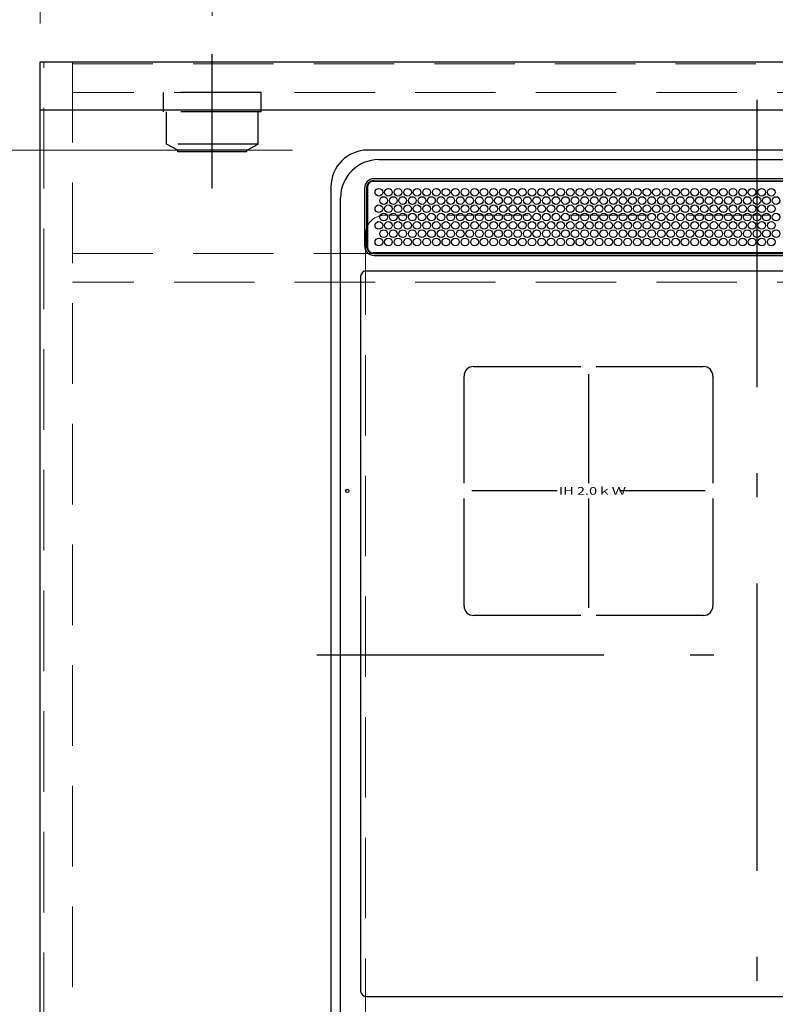
# Model space of a CAD drawing. Units: millimetres. Extents: x 210 to 8110, y 68 to 5608.
# Drawn here: x 2499 to 2894, y 4468 to 4982 of the extents above; entities that cross this region are included whole.
import ezdxf

# ---------------------------------------------------------------- set-up
doc = ezdxf.new("R2010")
doc.units = ezdxf.units.MM
doc.header["$LTSCALE"] = 5
doc.linetypes.add('DASHDOT', pattern=[50.5, 30, -9, 2.5, -9])
doc.linetypes.add('HIDDEN', pattern=[12.6, 8.4, -4.2])
for name, color, linetype, lineweight in [('キャビ', 134, 'Continuous', 9), ('トップ', 14, 'Continuous', 9), ('熱源', 214, 'Continuous', 9), ('電源', 56, 'Continuous', 9)]:
    doc.layers.add(name, color=color, linetype=linetype, lineweight=lineweight)
doc.styles.get("Standard").update_dxf_attribs({"font": 'txt', "bigfont": 'bigfont'})
doc.styles.add('ＭＳ ゴシック', font='txt')
doc.dimstyles.get("Standard").update_dxf_attribs({"dimtxt": 0.18, "dimasz": 0.18, "dimexe": 0.18, "dimexo": 0.0625, "dimgap": 0.09, "dimtad": 0, "dimtih": 1, "dimtoh": 1, "dimdec": 4, "dimzin": 0, "dimdsep": 46, "dimtxsty": 'Standard', "dimcen": 0.09, "dimadec": 0, "dimazin": 0, "dimtfac": 1, "dimtdec": 4, "dimtofl": 0, "dimtmove": 0, "dimatfit": 3, "dimfxl": 1, "dimtolj": 1, "dimtzin": 0, "dimarcsym": 0})

# ---------------------------------------------------------------- blocks, each defined once
blk = doc.blocks.new('_DOT')
at = {"color": 0}
blk.add_line((-0.5, 0), (-1, 0), dxfattribs=at)
at = {"color": 0, "const_width": 0.5}
blk.add_lwpolyline([(-0.25, 0, 1), (0.25, 0, 1)], format="xyb", close=True, dxfattribs=at)
blk = doc.blocks.new('Dim23')
at = {"layer": 'トップ', "color": 14, "linetype": 'Continuous', "lineweight": 30}
for p, q in [((2490, 4960), (2190, 4960)), ((2210, 4360), (2210, 4960)), ((2490, 4360), (2190, 4360))]:
    blk.add_line(p, q, dxfattribs=at)
at = {"layer": 'トップ', "color": 14, "linetype": 'Continuous', "lineweight": 30, "xscale": 12, "yscale": 12, "zscale": 12}
for p, rotation in [((2210, 4960), 89.99999999999959), ((2210, 4360), 269.9999999999998)]:
    blk.add_blockref('_DOT', p, dxfattribs=dict(at, rotation=rotation))
at = {"layer": 'トップ', "color": 14, "linetype": 'Continuous', "lineweight": 9, "insert": (2210, 4660), "char_height": 70, "width": 883.3333, "attachment_point": 8, "rotation": 90, "style": 'ＭＳ ゴシック'}
blk.add_mtext('600', dxfattribs=at)
blk = doc.blocks.new('Dim25')
at = {"layer": '熱源', "color": 214, "linetype": 'Continuous', "lineweight": 9}
for p, q in [((2641.96, 4914), (2320, 4914)), ((2340, 4394), (2340, 4914)), ((2641.96, 4394), (2320, 4394))]:
    blk.add_line(p, q, dxfattribs=at)
at = {"layer": '熱源', "color": 214, "linetype": 'Continuous', "lineweight": 9, "xscale": 12, "yscale": 12, "zscale": 12}
for p, rotation in [((2340, 4914), 89.99999999999959), ((2340, 4394), 269.9999999999998)]:
    blk.add_blockref('_DOT', p, dxfattribs=dict(at, rotation=rotation))
at = {"layer": '熱源', "color": 214, "linetype": 'Continuous', "lineweight": 9, "insert": (2340, 4654), "char_height": 70, "width": 900, "attachment_point": 8, "rotation": 90, "style": 'ＭＳ ゴシック'}
blk.add_mtext('520', dxfattribs=at)
blk = doc.blocks.new('Dim26')
at = {"layer": '熱源', "color": 214, "linetype": 'Continuous', "lineweight": 9}
for p, q in [((2340, 4914), (2340, 5045)), ((2490, 4960), (2320, 4960)), ((2641.96, 4914), (2320, 4914))]:
    blk.add_line(p, q, dxfattribs=at)
at = {"layer": '熱源', "color": 214, "linetype": 'Continuous', "lineweight": 9, "xscale": 12, "yscale": 12, "zscale": 12}
for p, rotation in [((2340, 4960), 269.9999999999998), ((2340, 4914), 89.99999999999949)]:
    blk.add_blockref('_DOT', p, dxfattribs=dict(at, rotation=rotation))
at = {"layer": '熱源', "color": 214, "linetype": 'Continuous', "lineweight": 9, "insert": (2340, 4975), "char_height": 70, "width": 566.6667, "attachment_point": 7, "rotation": 90, "style": 'ＭＳ ゴシック'}
blk.add_mtext('46', dxfattribs=at)
blk = doc.blocks.new('*G53')
at = {"layer": '電源', "color": 56, "linetype": 'DASHDOT', "lineweight": 30}
blk.add_line((2600, 4894), (2600, 4964), dxfattribs=at)
at = {"layer": '電源', "color": 56, "linetype": 'HIDDEN', "lineweight": 30}
for p, q in [((2574.5, 4934), (2574.5, 4944)), ((2625.5, 4944), (2574.5, 4944)), ((2625.5, 4934), (2625.5, 4944)), ((2625.5, 4934), (2574.5, 4934)), ((2576, 4917), (2576, 4934)), ((2624, 4917), (2624, 4934)), ((2582, 4914), (2576, 4917)), ((2624, 4917), (2576, 4917)), ((2618, 4914), (2624, 4917)), ((2582, 4913), (2582, 4914)), ((2618, 4914), (2582, 4914)), ((2618, 4913), (2582, 4913)), ((2618, 4913), (2618, 4914))]:
    blk.add_line(p, q, dxfattribs=at)
blk = doc.blocks.new('Dim27')
at = {"layer": '電源', "color": 56, "linetype": 'Continuous', "lineweight": 9}
for p, q in [((2510, 4980), (2510, 5120)), ((2600, 4984), (2600, 5120)), ((2600, 5100), (2510, 5100))]:
    blk.add_line(p, q, dxfattribs=at)
at = {"layer": '電源', "color": 56, "linetype": 'Continuous', "lineweight": 9, "xscale": 12, "yscale": 12, "zscale": 12}
for p, rotation in [((2510, 5100), 359.9999999999996), ((2600, 5100), 179.9999999999998)]:
    blk.add_blockref('_DOT', p, dxfattribs=dict(at, rotation=rotation))
at = {"layer": '電源', "color": 56, "linetype": 'Continuous', "lineweight": 9, "insert": (2555, 5100), "char_height": 70, "width": 566.6667, "attachment_point": 8, "style": 'ＭＳ ゴシック'}
blk.add_mtext('90', dxfattribs=at)
blk = doc.blocks.new('*G69')
at = {"layer": '熱源', "color": 214, "linetype": 'DASHDOT', "lineweight": 30}
for p, q in [((2884.5, 4940.23), (2884.5, 4360.01)), ((2654.57, 4650.54), (3116.74, 4650.54))]:
    blk.add_line(p, q, dxfattribs=at)
at = {"layer": '熱源', "color": 214, "linetype": 'Continuous', "lineweight": 30}
for p, q in [((2687, 4909), (3082, 4909)), ((2679.5, 4894), (2679.5, 4864)), ((2680.5, 4894), (2680.5, 4864)), ((2681, 4894.75), (2681, 4863.25)), ((2684, 4897.7), (3085, 4897.7)), ((3084.5, 4899), (2684.5, 4899)), ((2684.5, 4898), (3084.5, 4898)), ((2667, 4424), (2667, 4889)), ((3085, 4860.3), (2684, 4860.3)), ((2684.5, 4860), (3084.5, 4860)), ((2684.5, 4859), (3084.5, 4859)), ((2677.5, 4848), (2677.5, 4475)), ((2680.5, 4851), (3088.5, 4851)), ((2736.5, 4801), (2792.5, 4801)), ((2796.5, 4797), (2796.5, 4740)), ((2800.5, 4801), (2856.5, 4801)), ((2731.5, 4740), (2731.5, 4796)), ((2861.5, 4796), (2861.5, 4740)), ((2780.23, 4736), (2735.5, 4736)), ((2857.5, 4736), (2812.77, 4736)), ((2731.5, 4676), (2731.5, 4732)), ((2796.5, 4732), (2796.5, 4675)), ((2861.5, 4732), (2861.5, 4676)), ((2792.5, 4671), (2736.5, 4671)), ((2856.5, 4671), (2800.5, 4671)), ((2680.5, 4472), (3088.5, 4472))]:
    blk.add_line(p, q, dxfattribs=at)
for points in [[(3087.89, 4913.98), (3087.35, 4914), (3084.91, 4914.02), (3054.79, 4914.1), (3021.08, 4914.03), (2961.39, 4914), (2891.14, 4914), (2779.86, 4914), (2724.23, 4914), (2696.41, 4914.02), (2682.49, 4914.01), (2681.11, 4913.98)], [(2661.98, 4894.84), (2661.95, 4893.44), (2661.94, 4890.49), (2661.95, 4870.62), (2661.96, 4844.22), (2661.96, 4797.19), (2661.96, 4598.41), (2661.96, 4499.02), (2661.96, 4449.33), (2661.78, 4424.49), (2661.77, 4418.25), (2661.88, 4414.25), (2662.02, 4411.99)]]:
    blk.add_lwpolyline(points, dxfattribs=at)
for centre, radius in [((2687, 4891.99), 2), ((2692, 4891.99), 2), ((2697, 4891.99), 2), ((2702, 4891.99), 2), ((2707, 4891.99), 2), ((2712, 4891.99), 2), ((2717, 4891.99), 2), ((2722, 4891.99), 2), ((2727, 4891.99), 2), ((2732, 4891.99), 2), ((2737, 4891.99), 2), ((2742, 4891.99), 2), ((2747, 4891.99), 2), ((2752, 4891.99), 2), ((2757, 4891.99), 2), ((2762, 4891.99), 2), ((2767, 4891.99), 2), ((2772, 4891.99), 2), ((2777, 4891.99), 2), ((2782, 4891.99), 2), ((2787, 4891.99), 2), ((2792, 4891.99), 2), ((2797, 4891.99), 2), ((2802, 4891.99), 2), ((2807, 4891.99), 2), ((2812, 4891.99), 2), ((2817, 4891.99), 2), ((2822, 4891.99), 2), ((2827, 4891.99), 2), ((2832, 4891.99), 2), ((2837, 4891.99), 2), ((2842, 4891.99), 2), ((2847, 4891.99), 2), ((2852, 4891.99), 2), ((2857, 4891.99), 2), ((2862, 4891.99), 2), ((2867, 4891.99), 2), ((2872, 4891.99), 2), ((2877, 4891.99), 2), ((2882, 4891.99), 2), ((2887, 4891.99), 2), ((2892, 4891.99), 2), ((2689.5, 4887.66), 2), ((2694.5, 4887.66), 2), ((2699.5, 4887.66), 2), ((2704.5, 4887.66), 2), ((2709.5, 4887.66), 2), ((2714.5, 4887.66), 2), ((2719.5, 4887.66), 2), ((2724.5, 4887.66), 2), ((2729.5, 4887.66), 2), ((2734.5, 4887.66), 2), ((2739.5, 4887.66), 2), ((2744.5, 4887.66), 2), ((2749.5, 4887.66), 2), ((2754.5, 4887.66), 2), ((2759.5, 4887.66), 2), ((2764.5, 4887.66), 2), ((2769.5, 4887.66), 2), ((2774.5, 4887.66), 2), ((2779.5, 4887.66), 2), ((2784.5, 4887.66), 2), ((2789.5, 4887.66), 2), ((2794.5, 4887.66), 2), ((2799.5, 4887.66), 2), ((2804.5, 4887.66), 2), ((2809.5, 4887.66), 2), ((2814.5, 4887.66), 2), ((2819.5, 4887.66), 2), ((2824.5, 4887.66), 2), ((2829.5, 4887.66), 2), ((2834.5, 4887.66), 2), ((2839.5, 4887.66), 2), ((2844.5, 4887.66), 2), ((2849.5, 4887.66), 2), ((2854.5, 4887.66), 2), ((2859.5, 4887.66), 2), ((2864.5, 4887.66), 2), ((2869.5, 4887.66), 2), ((2874.5, 4887.66), 2), ((2879.5, 4887.66), 2), ((2884.5, 4887.66), 2), ((2889.5, 4887.66), 2), ((2894.5, 4887.66), 2), ((2687, 4883.33), 2), ((2692, 4883.33), 2), ((2697, 4883.33), 2), ((2702, 4883.33), 2), ((2707, 4883.33), 2), ((2712, 4883.33), 2), ((2717, 4883.33), 2), ((2722, 4883.33), 2), ((2727, 4883.33), 2), ((2732, 4883.33), 2), ((2737, 4883.33), 2), ((2742, 4883.33), 2), ((2747, 4883.33), 2), ((2752, 4883.33), 2), ((2757, 4883.33), 2), ((2762, 4883.33), 2), ((2767, 4883.33), 2), ((2772, 4883.33), 2), ((2777, 4883.33), 2), ((2782, 4883.33), 2), ((2787, 4883.33), 2), ((2792, 4883.33), 2), ((2797, 4883.33), 2), ((2802, 4883.33), 2), ((2807, 4883.33), 2), ((2812, 4883.33), 2), ((2817, 4883.33), 2), ((2822, 4883.33), 2), ((2827, 4883.33), 2), ((2832, 4883.33), 2), ((2837, 4883.33), 2), ((2842, 4883.33), 2), ((2847, 4883.33), 2), ((2852, 4883.33), 2), ((2857, 4883.33), 2), ((2862, 4883.33), 2), ((2867, 4883.33), 2), ((2872, 4883.33), 2), ((2877, 4883.33), 2), ((2882, 4883.33), 2), ((2887, 4883.33), 2), ((2892, 4883.33), 2), ((2689.5, 4879), 2), ((2694.5, 4879), 2), ((2699.5, 4879), 2), ((2704.5, 4879), 2), ((2709.5, 4879), 2), ((2714.5, 4879), 2), ((2719.5, 4879), 2), ((2724.5, 4879), 2), ((2729.5, 4879), 2), ((2734.5, 4879), 2), ((2739.5, 4879), 2), ((2744.5, 4879), 2), ((2749.5, 4879), 2), ((2754.5, 4879), 2), ((2759.5, 4879), 2), ((2764.5, 4879), 2), ((2769.5, 4879), 2), ((2774.5, 4879), 2), ((2779.5, 4879), 2), ((2784.5, 4879), 2), ((2789.5, 4879), 2), ((2794.5, 4879), 2), ((2799.5, 4879), 2), ((2804.5, 4879), 2), ((2809.5, 4879), 2), ((2814.5, 4879), 2), ((2819.5, 4879), 2), ((2824.5, 4879), 2), ((2829.5, 4879), 2), ((2834.5, 4879), 2), ((2839.5, 4879), 2), ((2844.5, 4879), 2), ((2849.5, 4879), 2), ((2854.5, 4879), 2), ((2859.5, 4879), 2), ((2864.5, 4879), 2), ((2869.5, 4879), 2), ((2874.5, 4879), 2), ((2879.5, 4879), 2), ((2884.5, 4879), 2), ((2889.5, 4879), 2), ((2894.5, 4879), 2), ((2687, 4874.67), 2), ((2692, 4874.67), 2), ((2697, 4874.67), 2), ((2702, 4874.67), 2), ((2707, 4874.67), 2), ((2712, 4874.67), 2), ((2717, 4874.67), 2), ((2722, 4874.67), 2), ((2727, 4874.67), 2), ((2732, 4874.67), 2), ((2737, 4874.67), 2), ((2742, 4874.67), 2), ((2747, 4874.67), 2), ((2752, 4874.67), 2), ((2757, 4874.67), 2), ((2762, 4874.67), 2), ((2767, 4874.67), 2), ((2772, 4874.67), 2), ((2777, 4874.67), 2), ((2782, 4874.67), 2), ((2787, 4874.67), 2), ((2792, 4874.67), 2), ((2797, 4874.67), 2), ((2802, 4874.67), 2), ((2807, 4874.67), 2), ((2812, 4874.67), 2), ((2817, 4874.67), 2), ((2822, 4874.67), 2), ((2827, 4874.67), 2), ((2832, 4874.67), 2), ((2837, 4874.67), 2), ((2842, 4874.67), 2), ((2847, 4874.67), 2), ((2852, 4874.67), 2), ((2857, 4874.67), 2), ((2862, 4874.67), 2), ((2867, 4874.67), 2), ((2872, 4874.67), 2), ((2877, 4874.67), 2), ((2882, 4874.67), 2), ((2887, 4874.67), 2), ((2892, 4874.67), 2), ((2689.5, 4870.34), 2), ((2694.5, 4870.34), 2), ((2699.5, 4870.34), 2), ((2704.5, 4870.34), 2), ((2709.5, 4870.34), 2), ((2714.5, 4870.34), 2), ((2719.5, 4870.34), 2), ((2724.5, 4870.34), 2), ((2729.5, 4870.34), 2), ((2734.5, 4870.34), 2), ((2739.5, 4870.34), 2), ((2744.5, 4870.34), 2), ((2749.5, 4870.34), 2), ((2754.5, 4870.34), 2), ((2759.5, 4870.34), 2), ((2764.5, 4870.34), 2), ((2769.5, 4870.34), 2), ((2774.5, 4870.34), 2), ((2779.5, 4870.34), 2), ((2784.5, 4870.34), 2), ((2789.5, 4870.34), 2), ((2794.5, 4870.34), 2), ((2799.5, 4870.34), 2), ((2804.5, 4870.34), 2), ((2809.5, 4870.34), 2), ((2814.5, 4870.34), 2), ((2819.5, 4870.34), 2), ((2824.5, 4870.34), 2), ((2829.5, 4870.34), 2), ((2834.5, 4870.34), 2), ((2839.5, 4870.34), 2), ((2844.5, 4870.34), 2), ((2849.5, 4870.34), 2), ((2854.5, 4870.34), 2), ((2859.5, 4870.34), 2), ((2864.5, 4870.34), 2), ((2869.5, 4870.34), 2), ((2874.5, 4870.34), 2), ((2879.5, 4870.34), 2), ((2884.5, 4870.34), 2), ((2889.5, 4870.34), 2), ((2894.5, 4870.34), 2), ((2687, 4866.01), 2), ((2692, 4866.01), 2), ((2697, 4866.01), 2), ((2702, 4866.01), 2), ((2707, 4866.01), 2), ((2712, 4866.01), 2), ((2717, 4866.01), 2), ((2722, 4866.01), 2), ((2727, 4866.01), 2), ((2732, 4866.01), 2), ((2737, 4866.01), 2), ((2742, 4866.01), 2), ((2747, 4866.01), 2), ((2752, 4866.01), 2), ((2757, 4866.01), 2), ((2762, 4866.01), 2), ((2767, 4866.01), 2), ((2772, 4866.01), 2), ((2777, 4866.01), 2), ((2782, 4866.01), 2), ((2787, 4866.01), 2), ((2792, 4866.01), 2), ((2797, 4866.01), 2), ((2802, 4866.01), 2), ((2807, 4866.01), 2), ((2812, 4866.01), 2), ((2817, 4866.01), 2), ((2822, 4866.01), 2), ((2827, 4866.01), 2), ((2832, 4866.01), 2), ((2837, 4866.01), 2), ((2842, 4866.01), 2), ((2847, 4866.01), 2), ((2852, 4866.01), 2), ((2857, 4866.01), 2), ((2862, 4866.01), 2), ((2867, 4866.01), 2), ((2872, 4866.01), 2), ((2877, 4866.01), 2), ((2882, 4866.01), 2), ((2887, 4866.01), 2), ((2892, 4866.01), 2), ((2670.5, 4736), 0.866)]:
    blk.add_circle(centre, radius, dxfattribs=at)
for centre, radius, start, end in [((2681.27, 4894.69), 19.31, 90.4789, 179.5434), ((2687, 4889), 20, 90, 180), ((2684.5, 4894), 5, 90, 180), ((2684.5, 4894), 4, 90, 180), ((2684, 4894.7), 3, 90, 180), ((2684.5, 4864), 5, 180, 270), ((2684.5, 4864), 4, 180, 270), ((2684, 4863.3), 3, 180, 270), ((2680.5, 4848), 3, 90, 180), ((2736.5, 4796), 5, 90, 180), ((2856.5, 4796), 5, 0, 90), ((2736.5, 4676), 5, 180, 270), ((2856.5, 4676), 5, 270, 0), ((2680.5, 4475), 3, 180, 270)]:
    blk.add_arc(centre, radius, start, end, dxfattribs=at)
at = {"layer": '熱源', "color": 214, "linetype": 'Continuous', "lineweight": 9, "insert": (2781.06, 4734.03), "char_height": 4, "width": 49.4254, "attachment_point": 7}
blk.add_mtext('{\\fＭＳ ゴシック;\\W1.388711;IH 2.0ｋＷ }', dxfattribs=at)

msp = doc.modelspace()

# ---------------------------------------------------------------- linework, layer by layer
at = {"layer": 'キャビ', "color": 134, "linetype": 'HIDDEN', "lineweight": 9}
for p, q in [((2512, 4390), (2512, 4960)), ((2512, 4960), (2527, 4960)), ((2527, 4960), (2527, 4390)), ((2527, 4959), (3693, 4959)), ((3693, 4944), (2527, 4944)), ((2527, 4860), (3693, 4860)), ((3693, 4845), (2527, 4845))]:
    msp.add_line(p, q, dxfattribs=at)
at = {"layer": 'トップ', "color": 14, "linetype": 'Continuous', "lineweight": 30}
for p, q in [((2510, 4360), (2510, 4960)), ((2510, 4960), (3710, 4960)), ((2510, 4935), (3710, 4935))]:
    msp.add_line(p, q, dxfattribs=at)
at = {"layer": 'トップ', "color": 14, "linetype": 'HIDDEN', "lineweight": 9}
for p, q in [((3080, 4880), (2690, 4880)), ((2680, 4870), (2680, 4430))]:
    msp.add_line(p, q, dxfattribs=at)
msp.add_arc((2690, 4870), 10, 90, 180, dxfattribs=at)

# ---------------------------------------------------------------- block references
for name in ['*G53', '*G69']:
    msp.add_blockref(name, (0, 0))

# ---------------------------------------------------------------- dimensions: what is measured, and where the dimension line sits
at = {"layer": 'トップ', "color": 14, "linetype": 'Continuous', "lineweight": 30}
dim = msp.add_linear_dim(base=(2210, 4960), p1=(2510, 4360), p2=(2510, 4960), angle=90, dimstyle='Standard', override={"dimscale": 1, "dimtxt": 70, "dimasz": 12, "dimexe": 20, "dimexo": 20, "dimgap": 0, "dimtad": 1, "dimtih": 0, "dimtoh": 0, "dimdec": 2, "dimzin": 8, "dimtxsty": 'ＭＳ ゴシック', "dimblk1": 'DOT', "dimblk2": 'DOT', "dimsah": 1, "dimse1": 0, "dimse2": 0, "dimtix": 0, "dimtofl": 1, "dimtmove": 1, "dimatfit": 2, "dimtzin": 8}, dxfattribs=at)
dim.commit()
dim.dimension.update_dxf_attribs({"geometry": 'Dim23', "text_midpoint": (2210, 4660), "dimtype": 160})
at = {"layer": '熱源', "color": 214, "linetype": 'Continuous', "lineweight": 9}
for base, p1, p2, picture, middle in [((2340, 4960), (2661.959, 4914), (2510, 4960), 'Dim26', (2340, 5010)), ((2340, 4914), (2661.959, 4394), (2661.959, 4914), 'Dim25', (2340, 4654))]:
    dim = msp.add_linear_dim(base=base, p1=p1, p2=p2, angle=90, dimstyle='Standard', override={"dimscale": 1, "dimtxt": 70, "dimasz": 12, "dimexe": 20, "dimexo": 20, "dimgap": 0, "dimtad": 1, "dimtih": 0, "dimtoh": 0, "dimdec": 2, "dimzin": 8, "dimtxsty": 'ＭＳ ゴシック', "dimblk1": 'DOT', "dimblk2": 'DOT', "dimsah": 1, "dimse1": 0, "dimse2": 0, "dimtix": 0, "dimtofl": 1, "dimtmove": 1, "dimatfit": 2, "dimtzin": 8}, dxfattribs=at)
    dim.commit()
    dim.dimension.update_dxf_attribs({"geometry": picture, "text_midpoint": middle, "dimtype": 160})
at = {"layer": '電源', "color": 56, "linetype": 'Continuous', "lineweight": 9}
dim = msp.add_linear_dim(base=(2510, 5100), p1=(2600, 4964), p2=(2510, 4960), angle=180, dimstyle='Standard', override={"dimscale": 1, "dimtxt": 70, "dimasz": 12, "dimexe": 20, "dimexo": 20, "dimgap": 0, "dimtad": 1, "dimtih": 0, "dimtoh": 0, "dimdec": 2, "dimzin": 8, "dimtxsty": 'ＭＳ ゴシック', "dimblk1": 'DOT', "dimblk2": 'DOT', "dimsah": 1, "dimse1": 0, "dimse2": 0, "dimtix": 0, "dimtofl": 1, "dimtmove": 1, "dimatfit": 2, "dimtzin": 8}, dxfattribs=at)
dim.commit()
dim.dimension.update_dxf_attribs({"geometry": 'Dim27', "text_midpoint": (2555, 5100), "dimtype": 160, "text_rotation": 360})

doc.saveas('drawing.dxf')
